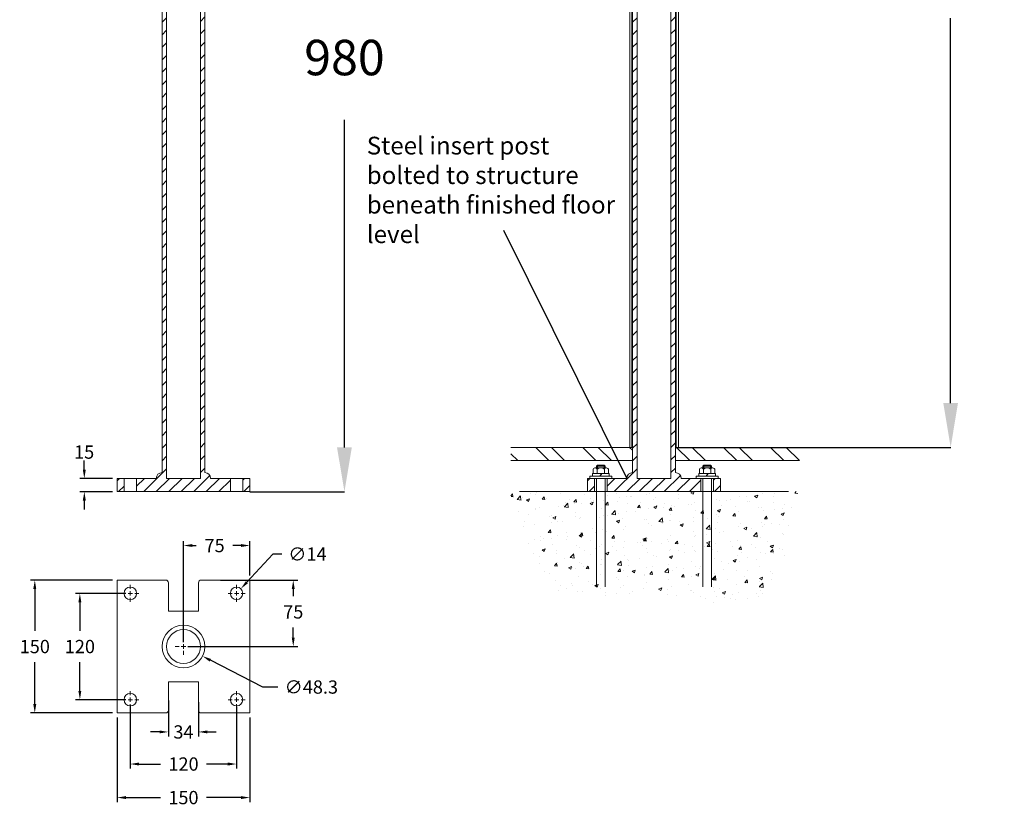
# Model space of a CAD drawing. Extents: x 4127 to 5238, y -10647 to -8872.
# Drawn here: x 4127 to 5238, y -10647 to -9759 of the extents above; entities that cross this region are included whole.
import ezdxf

# ---------------------------------------------------------------- set-up
doc = ezdxf.new("R2010")
doc.units = 0
doc.header["$LTSCALE"] = 100
doc.header["$MEASUREMENT"] = 0
doc.header["$PDMODE"] = 3
doc.layers.get('0').update_dxf_attribs({"linetype": 'CONTINUOUS'})
doc.layers.get('DEFPOINTS').update_dxf_attribs({"linetype": 'CONTINUOUS'})
for name, color, linetype, lineweight in [('Base', 24, 'CONTINUOUS', 5), ('Handrail', 7, 'CONTINUOUS', 5), ('Posts', 202, 'CONTINUOUS', 5)]:
    doc.layers.add(name, color=color, linetype=linetype, lineweight=lineweight)
doc.layers.add('Capa 1', color=7, linetype='CONTINUOUS')
doc.styles.add('Arial', font='arial.ttf')
doc.styles.add('ROMANT', font='romant.shx')
doc.dimstyles.new('20mm', dxfattribs={"dimtxt": 20, "dimasz": 40, "dimexe": 5, "dimexo": 20, "dimgap": 0.09, "dimtad": 0, "dimtih": 1, "dimtoh": 1, "dimdec": 0, "dimzin": 0, "dimdsep": 46, "dimtxsty": 'Arial', "dimcen": 0.09, "dimadec": 0, "dimazin": 0, "dimtfac": 1, "dimtdec": 0, "dimtofl": 0, "dimtmove": 0, "dimatfit": 3, "dimfxl": 0, "dimtolj": 1, "dimtzin": 0, "dimarcsym": 0})
doc.dimstyles.new('Balcony', dxfattribs={"dimscale": 0, "dimtxt": 60, "dimasz": 100, "dimexe": 0.18, "dimexo": 0, "dimgap": 50, "dimtad": 1, "dimtih": 1, "dimtoh": 1, "dimdec": 0, "dimzin": 0, "dimdsep": 46, "dimtxsty": 'Arial', "dimcen": 25, "dimadec": 0, "dimazin": 0, "dimtfac": 1, "dimtdec": 0, "dimtmove": 0, "dimatfit": 3, "dimfxl": 0, "dimtolj": 1, "dimtzin": 0, "dimarcsym": 0})

# ---------------------------------------------------------------- blocks, each defined once
blk = doc.blocks.new('*D234')
at = {"layer": 'DEFPOINTS', "color": 0}
for p in [(4294.4, -10523), (4328.4, -10524.7), (4328.4, -10563.4)]:
    blk.add_point(p, dxfattribs=at)
at = {"layer": 'Handrail', "color": 0, "lineweight": -2}
for p, q in [((4294.4, -10528), (4294.4, -10568.4)), ((4328.4, -10529.7), (4328.4, -10568.4)), ((4284.4, -10563.4), (4274.4, -10563.4)), ((4338.4, -10563.4), (4348.4, -10563.4))]:
    blk.add_line(p, q, dxfattribs=at)
at = {"layer": 'Handrail', "color": 0}
for points in [[(4284.4, -10561.7), (4284.4, -10565), (4294.4, -10563.4)], [(4338.4, -10561.7), (4338.4, -10565), (4328.4, -10563.4)]]:
    blk.add_solid(points, dxfattribs=at)
at = {"layer": 'Handrail', "color": 0, "lineweight": 0, "insert": (4311.4, -10563.4), "char_height": 15, "attachment_point": 5, "style": 'Arial'}
blk.add_mtext('\\A1;34', dxfattribs=at)
blk = doc.blocks.new('*D235')
at = {"layer": 'DEFPOINTS', "color": 0}
for p in [(4251.4, -10528.2), (4371.4, -10529.5), (4371.4, -10599.6)]:
    blk.add_point(p, dxfattribs=at)
at = {"layer": 'Handrail', "color": 0, "lineweight": -2}
for p, q in [((4251.4, -10533.2), (4251.4, -10604.6)), ((4371.4, -10534.5), (4371.4, -10604.6)), ((4261.4, -10599.6), (4285.6, -10599.6)), ((4361.4, -10599.6), (4337.3, -10599.6))]:
    blk.add_line(p, q, dxfattribs=at)
at = {"layer": 'Handrail', "color": 0}
for points in [[(4261.4, -10597.9), (4261.4, -10601.3), (4251.4, -10599.6)], [(4361.4, -10597.9), (4361.4, -10601.3), (4371.4, -10599.6)]]:
    blk.add_solid(points, dxfattribs=at)
at = {"layer": 'Handrail', "color": 0, "lineweight": 0, "insert": (4311.5, -10599.6), "char_height": 15, "attachment_point": 5, "style": 'Arial'}
blk.add_mtext('\\A1;120', dxfattribs=at)
blk = doc.blocks.new('*D236')
at = {"layer": 'DEFPOINTS', "color": 0}
for p in [(4236.4, -10542), (4386.4, -10542), (4386.4, -10637.5)]:
    blk.add_point(p, dxfattribs=at)
at = {"layer": 'Handrail', "color": 0, "lineweight": -2}
for p, q in [((4236.4, -10547), (4236.4, -10642.5)), ((4386.4, -10547), (4386.4, -10642.5)), ((4246.4, -10637.5), (4285.6, -10637.5)), ((4376.4, -10637.5), (4337.3, -10637.5))]:
    blk.add_line(p, q, dxfattribs=at)
at = {"layer": 'Handrail', "color": 0}
for points in [[(4246.4, -10635.8), (4246.4, -10639.1), (4236.4, -10637.5)], [(4376.4, -10635.8), (4376.4, -10639.1), (4386.4, -10637.5)]]:
    blk.add_solid(points, dxfattribs=at)
at = {"layer": 'Handrail', "color": 0, "lineweight": 0, "insert": (4311.4, -10637.5), "char_height": 15, "attachment_point": 5, "style": 'Arial'}
blk.add_mtext('\\A1;150', dxfattribs=at)
blk = doc.blocks.new('*D238')
at = {"layer": 'DEFPOINTS', "color": 0}
for p in [(4251.4, -10407.1), (4194.5, -10527), (4251.4, -10527)]:
    blk.add_point(p, dxfattribs=at)
at = {"layer": 'Handrail', "color": 0, "lineweight": -2}
for p, q in [((4246.4, -10407.1), (4189.5, -10407.1)), ((4194.5, -10417.1), (4194.5, -10449.4)), ((4194.5, -10517), (4194.5, -10484.7)), ((4246.4, -10527), (4189.5, -10527))]:
    blk.add_line(p, q, dxfattribs=at)
at = {"layer": 'Handrail', "color": 0}
for points in [[(4192.8, -10417.1), (4196.1, -10417.1), (4194.5, -10407.1)], [(4192.8, -10517), (4196.1, -10517), (4194.5, -10527)]]:
    blk.add_solid(points, dxfattribs=at)
at = {"layer": 'Handrail', "color": 0, "lineweight": 0, "insert": (4194.5, -10467), "char_height": 15, "attachment_point": 5, "style": 'Arial'}
blk.add_mtext('\\A1;120', dxfattribs=at)
blk = doc.blocks.new('*D239')
at = {"layer": 'DEFPOINTS', "color": 0}
for p in [(4143.6, -10392), (4236.4, -10392), (4236.4, -10542)]:
    blk.add_point(p, dxfattribs=at)
at = {"layer": 'Handrail', "color": 0, "lineweight": -2}
for p, q in [((4231.4, -10392), (4138.6, -10392)), ((4143.6, -10402), (4143.6, -10449.3)), ((4143.6, -10532), (4143.6, -10484.6)), ((4231.4, -10542), (4138.6, -10542))]:
    blk.add_line(p, q, dxfattribs=at)
at = {"layer": 'Handrail', "color": 0}
for points in [[(4141.9, -10402), (4145.2, -10402), (4143.6, -10392)], [(4141.9, -10532), (4145.2, -10532), (4143.6, -10542)]]:
    blk.add_solid(points, dxfattribs=at)
at = {"layer": 'Handrail', "color": 0, "lineweight": 0, "insert": (4143.6, -10467), "char_height": 15, "attachment_point": 5, "style": 'Arial'}
blk.add_mtext('\\A1;150', dxfattribs=at)
blk = doc.blocks.new('SW_CENTERMARKSYMBOL_0')
at = {"color": 0, "linetype": 'Continuous', "lineweight": 0}
for p, q in [((-1, 0), (-1.9, 0)), ((0, 0), (-0.5, 0)), ((0, 1), (0, 1.9)), ((0, 0), (0, 0.5)), ((0, 0), (0, -0.5)), ((0, 0), (0.5, 0)), ((1, 0), (1.9, 0)), ((0, -1), (0, -1.9))]:
    blk.add_line(p, q, dxfattribs=at)
blk = doc.blocks.new('SW_CENTERMARKSYMBOL_1')
at = {"color": 0, "linetype": 'Continuous', "lineweight": 0}
for p, q in [((-1, 0), (-1.9, 0)), ((0, 0), (-0.5, 0)), ((0, 1), (0, 1.9)), ((0, 0), (0, 0.5)), ((0, 0), (0, -0.5)), ((0, 0), (0.5, 0)), ((1, 0), (1.9, 0)), ((0, -1), (0, -1.9))]:
    blk.add_line(p, q, dxfattribs=at)
blk = doc.blocks.new('SW_CENTERMARKSYMBOL_2')
at = {"color": 0, "linetype": 'Continuous', "lineweight": 0}
for p, q in [((-1, 0), (-1.9, 0)), ((0, 0), (-0.5, 0)), ((0, 1), (0, 1.9)), ((0, 0), (0, 0.5)), ((0, 0), (0, -0.5)), ((0, 0), (0.5, 0)), ((1, 0), (1.9, 0)), ((0, -1), (0, -1.9))]:
    blk.add_line(p, q, dxfattribs=at)
blk = doc.blocks.new('SW_CENTERMARKSYMBOL_3')
at = {"color": 0, "linetype": 'Continuous', "lineweight": 0}
for p, q in [((-1, 0), (-1.9, 0)), ((0, 0), (-0.5, 0)), ((0, 1), (0, 1.9)), ((0, 0), (0, 0.5)), ((0, 0), (0, -0.5)), ((0, 0), (0.5, 0)), ((1, 0), (1.9, 0)), ((0, -1), (0, -1.9))]:
    blk.add_line(p, q, dxfattribs=at)
blk = doc.blocks.new('SW_CENTERMARKSYMBOL_4')
at = {"color": 0, "linetype": 'Continuous', "lineweight": 0}
for p, q in [((-1, 0), (-1.9, 0)), ((0, 0), (-0.5, 0)), ((0, 1), (0, 1.9)), ((0, 0), (0, 0.5)), ((0, 0), (0, -0.5)), ((0, 0), (0.5, 0)), ((1, 0), (1.9, 0)), ((0, -1), (0, -1.9))]:
    blk.add_line(p, q, dxfattribs=at)
blk = doc.blocks.new('*D243')
at = {"layer": 'DEFPOINTS', "color": 0}
for p in [(4376.2, -10401.8), (4366.7, -10412.1)]:
    blk.add_point(p, dxfattribs=at)
at = {"layer": 'Handrail', "color": 0, "lineweight": -2}
for p, q in [((4412.5, -10362.7), (4383, -10394.5)), ((4422.5, -10362.7), (4412.5, -10362.7)), ((4371.3, -10407), (4371.5, -10407)), ((4371.4, -10407.1), (4371.4, -10406.9))]:
    blk.add_line(p, q, dxfattribs=at)
at = {"layer": 'Handrail', "color": 0}
blk.add_solid([(4381.8, -10393.4), (4384.2, -10395.6), (4376.2, -10401.8)], dxfattribs=at)
at = {"layer": 'Handrail', "color": 0, "lineweight": 0, "insert": (4451.4, -10362.7), "char_height": 15, "attachment_point": 5, "style": 'Arial'}
blk.add_mtext('\\A1;∅14', dxfattribs=at)
blk = doc.blocks.new('*D244')
at = {"layer": 'DEFPOINTS', "color": 0}
for p in [(4289.9, -10456), (4333, -10477.9)]:
    blk.add_point(p, dxfattribs=at)
at = {"layer": 'Handrail', "color": 0, "lineweight": -2}
for p, q in [((4311.3, -10467), (4311.5, -10467)), ((4311.4, -10467.1), (4311.4, -10466.9)), ((4401.1, -10512.7), (4341.9, -10482.5)), ((4418.1, -10512.7), (4401.1, -10512.7))]:
    blk.add_line(p, q, dxfattribs=at)
at = {"layer": 'Handrail', "color": 0}
blk.add_solid([(4342.6, -10481), (4341.1, -10484), (4333, -10477.9)], dxfattribs=at)
at = {"layer": 'Handrail', "color": 0, "lineweight": 0, "insert": (4455.8, -10512.7), "char_height": 15, "attachment_point": 5, "style": 'Arial'}
blk.add_mtext('\\A1;∅48.3', dxfattribs=at)
blk = doc.blocks.new('*D246')
at = {"layer": 'DEFPOINTS', "color": 0}
for p in [(4348.2, -10392), (4435.4, -10392), (4311.5, -10467)]:
    blk.add_point(p, dxfattribs=at)
at = {"layer": 'Handrail', "color": 0, "lineweight": -2}
for p, q in [((4353.2, -10392), (4440.4, -10392)), ((4435.4, -10402), (4435.4, -10410.2)), ((4435.4, -10457), (4435.4, -10445.5)), ((4316.5, -10467), (4440.4, -10467))]:
    blk.add_line(p, q, dxfattribs=at)
at = {"layer": 'Handrail', "color": 0}
for points in [[(4433.7, -10402), (4437, -10402), (4435.4, -10392)], [(4433.7, -10457), (4437, -10457), (4435.4, -10467)]]:
    blk.add_solid(points, dxfattribs=at)
at = {"layer": 'Handrail', "color": 0, "lineweight": 0, "insert": (4435.4, -10427.9), "char_height": 15, "attachment_point": 5, "style": 'Arial'}
blk.add_mtext('\\A1;75', dxfattribs=at)
blk = doc.blocks.new('*D247')
at = {"layer": 'DEFPOINTS', "color": 0}
for p in [(4311.4, -10353), (4386.4, -10392), (4311.4, -10467.1)]:
    blk.add_point(p, dxfattribs=at)
at = {"layer": 'Handrail', "color": 0, "lineweight": -2}
for p, q in [((4311.4, -10462.1), (4311.4, -10348)), ((4386.4, -10387), (4386.4, -10348)), ((4321.4, -10353), (4325.8, -10353)), ((4376.4, -10353), (4367.3, -10353))]:
    blk.add_line(p, q, dxfattribs=at)
at = {"layer": 'Handrail', "color": 0}
for points in [[(4321.4, -10351.3), (4321.4, -10354.6), (4311.4, -10353)], [(4376.4, -10351.3), (4376.4, -10354.6), (4386.4, -10353)]]:
    blk.add_solid(points, dxfattribs=at)
at = {"layer": 'Handrail', "color": 0, "lineweight": 0, "insert": (4346.6, -10353), "char_height": 15, "attachment_point": 5, "style": 'Arial'}
blk.add_mtext('\\A1;75', dxfattribs=at)
blk = doc.blocks.new('*D252')
at = {"color": 0, "lineweight": -2}
for p, q in [((4842.9, -9121.5), (5177.8, -9121.5)), ((5177.6, -9171.5), (5177.6, -9616.9)), ((5177.6, -10192.2), (5177.6, -9757.7)), ((4866.8, -10242.2), (5177.8, -10242.2))]:
    blk.add_line(p, q, dxfattribs=at)
at = {"color": 0}
for points in [[(5169.3, -9171.5), (5185.9, -9171.5), (5177.6, -9121.5)], [(5169.3, -10192.2), (5185.9, -10192.2), (5177.6, -10242.2)]]:
    blk.add_solid(points, dxfattribs=at)
at = {"layer": 'DEFPOINTS', "color": 0}
for p in [(4842.9, -9121.5), (4866.8, -10242.2), (5177.6, -10242.2)]:
    blk.add_point(p, dxfattribs=at)
at = {"color": 0, "insert": (5177.6, -9687.3), "char_height": 40, "attachment_point": 5, "style": 'Arial'}
blk.add_mtext('\\A1;1120', dxfattribs=at)
blk = doc.blocks.new('*D254')
at = {"color": 0, "lineweight": -2}
for p, q in [((4335.6, -9312.2), (4493.4, -9312.2)), ((4493.2, -9362.2), (4493.2, -9731.8)), ((4493.2, -10242.2), (4493.2, -9872.6)), ((4386.4, -10292.2), (4493.4, -10292.2))]:
    blk.add_line(p, q, dxfattribs=at)
at = {"color": 0}
for points in [[(4484.8, -9362.2), (4501.5, -9362.2), (4493.2, -9312.2)], [(4484.8, -10242.2), (4501.5, -10242.2), (4493.2, -10292.2)]]:
    blk.add_solid(points, dxfattribs=at)
at = {"layer": 'DEFPOINTS', "color": 0}
for p in [(4335.6, -9312.2), (4386.4, -10292.2), (4493.2, -10292.2)]:
    blk.add_point(p, dxfattribs=at)
at = {"color": 0, "insert": (4493.2, -9802.2), "char_height": 40, "attachment_point": 5, "style": 'Arial'}
blk.add_mtext('\\A1;980', dxfattribs=at)
blk = doc.blocks.new('*D255')
at = {"layer": 'DEFPOINTS', "color": 0}
for p in [(4199.5, -10277.2), (4236.4, -10277.2), (4236.4, -10292.2)]:
    blk.add_point(p, dxfattribs=at)
at = {"layer": 'Handrail', "color": 0, "lineweight": -2}
for p, q in [((4199.5, -10267.2), (4199.5, -10257.2)), ((4231.4, -10277.2), (4194.5, -10277.2)), ((4231.4, -10292.2), (4194.5, -10292.2)), ((4199.5, -10302.2), (4199.5, -10312.2))]:
    blk.add_line(p, q, dxfattribs=at)
at = {"layer": 'Handrail', "color": 0}
for points in [[(4197.8, -10267.2), (4201.2, -10267.2), (4199.5, -10277.2)], [(4197.8, -10302.2), (4201.2, -10302.2), (4199.5, -10292.2)]]:
    blk.add_solid(points, dxfattribs=at)
at = {"layer": 'Handrail', "color": 0, "lineweight": 0, "insert": (4199.3, -10247.5), "char_height": 15, "attachment_point": 5, "style": 'Arial'}
blk.add_mtext('\\A1;15', dxfattribs=at)

msp = doc.modelspace()

# ---------------------------------------------------------------- hatches: boundary and pattern name
at = {"layer": 'Base', "lineweight": 0}
h = msp.add_hatch(dxfattribs=at)
h.set_pattern_fill('AR-CONC', color=256, scale=5)
h.set_pattern_definition([(50, (-473395.61, -17129.843), (35.8630091, -3.1376067), [3.75, -41.25]), (355, (-473395.61, -17129.843), (-6.9375667, 37.6096067), [3, -33]), (100.4514445, (-473392.62, -17130.105), (28.9254423, 34.4719995), [3.1870096, -35.0571056]), (46.1842, (-473395.61, -17119.843), (53.3620665, -8.275964), [5.625, -61.875]), (96.635635, (-473391.163, -17120.533), (46.7330973, 48.70593), [4.780517, -52.585688]), (351.184164, (-473395.61, -17119.843), (46.733097, 48.70593), [4.5, -49.5]), (21, (-473390.61, -17122.343), (29.8453526, -20.1309445), [3.75, -41.25]), (326, (-473390.61, -17122.343), (12.1657666, 36.2575023), [3, -33]), (71.451445, (-473388.123, -17124.02), (42.0111188, 16.1265576), [3.1870095, -35.0571056]), (37.5, (-473395.61, -17129.843), (0.60799277, 16.6446927), [0, -32.6, 0, -33.5, 0, -33.125]), (7.5, (-473395.61, -17129.843), (13.1534769, 19.7205856), [0, -19.1, 0, -31.85, 0, -12.625]), (327.5, (-473406.76, -17129.843), (26.6911218, -1.1277436), [0, -12.5, 0, -39, 0, -51.75]), (317.5, (-473411.76, -17129.843), (29.1593085, 5.0052491), [0, -16.25, 0, -25.9, 0, -36.75])])
edge = h.paths.add_edge_path()
edge.add_spline(control_points=[(4679.72, -10292.19), (4695.22, -10344.42), (4723.02, -10438.1), (4848.68, -10392.4), (4976.27, -10451.94), (4994.71, -10351.58), (5005.63, -10292.19)], knot_values=[0, 0, 0, 0, 134.5664593, 241.3891018, 338.4647025, 479.2190709, 479.2190709, 479.2190709, 479.2190709], degree=3, periodic=0)
edge.add_line((5005.63, -10292.19), (4679.72, -10292.19))
h.paths.add_polyline_path([(4831.03, -10335.84), (4856.92, -10335.84), (4856.92, -10317.09), (4831.03, -10317.09)], flags=24)
at = {"layer": 'Handrail', "lineweight": 0}
h = msp.add_hatch(dxfattribs=at)
h.set_pattern_fill('ANSI32', color=256, scale=100, angle=90)
h.set_pattern_definition([(135, (-473196.805, -17323.178), (-26.5165043, -26.5165043), []), (135, (-473196.805, -17305.5), (-26.5165043, -26.5165043), [])])
h.paths.add_polyline_path([(4818.53, -10242.19), (4680.89, -10242.19), (4680.89, -10257.19), (4818.53, -10257.19)])
h.paths.add_polyline_path([(5006.8, -10242.19), (4866.83, -10242.19), (4866.83, -10257.19), (5006.8, -10257.19)])
at = {"layer": 'Posts', "linetype": 'Continuous', "lineweight": 0}
h = msp.add_hatch(dxfattribs=at)
h.set_pattern_fill('ANSI31', color=256, scale=80)
h.set_pattern_definition([(45, (-473038.368, -17243.774), (-7.07106781, 7.07106781), [])])
h.paths.add_polyline_path([(4364.43, -10277.19), (4342.08, -10277.19, 0.4142136), (4335.58, -10270.69), (4335.58, -9312.19), (4330.58, -9312.19), (4330.58, -10277.19), (4292.28, -10277.19), (4292.28, -9312.19), (4287.28, -9312.19), (4287.28, -10270.69, 0.4142136), (4280.78, -10277.19), (4258.43, -10277.19), (4258.43, -10292.19), (4291.43, -10292.19), (4294.43, -10292.19), (4328.43, -10292.19), (4331.43, -10292.19), (4364.43, -10292.19)])
h.paths.add_polyline_path([(4244.43, -10277.19), (4236.43, -10277.19), (4236.43, -10292.19), (4244.43, -10292.19)])
h.paths.add_polyline_path([(4386.43, -10277.19), (4378.43, -10277.19), (4378.43, -10292.19), (4386.43, -10292.19)])
h = msp.add_hatch(dxfattribs=at)
h.set_pattern_fill('ANSI31', color=256, scale=80)
h.set_pattern_definition([(45, (-472507.125, -17243.774), (-7.07106781, 7.07106781), [])])
h.paths.add_polyline_path([(4895.68, -10277.19), (4873.33, -10277.19, 0.4142136), (4866.83, -10270.69), (4866.83, -9312.19), (4861.83, -9312.19), (4861.83, -10277.19), (4823.53, -10277.19), (4823.53, -9312.19), (4818.53, -9312.19), (4818.53, -10270.69, 0.4142136), (4812.03, -10277.19), (4789.68, -10277.19), (4789.68, -10292.19), (4822.68, -10292.19), (4825.68, -10292.19), (4859.68, -10292.19), (4862.68, -10292.19), (4895.68, -10292.19)])
h.paths.add_polyline_path([(4775.68, -10277.19), (4767.68, -10277.19), (4767.68, -10292.19), (4775.68, -10292.19)])
h.paths.add_polyline_path([(4917.68, -10277.19), (4909.68, -10277.19), (4909.68, -10292.19), (4917.68, -10292.19)])

# ---------------------------------------------------------------- linework, layer by layer
at = {"color": 0}
msp.add_line((4672.86, -9997.14), (4812.03, -10277.19), dxfattribs=at)
at = {"lineweight": 0}
for p, q in [((4680.89, -10242.19), (4818.53, -10242.19)), ((4818.53, -10242.19), (4818.53, -10257.19)), ((4866.83, -10242.19), (5006.8, -10242.19)), ((4866.83, -10257.19), (4866.83, -10242.19)), ((4818.53, -10257.19), (4680.89, -10257.19)), ((5006.8, -10257.19), (4866.83, -10257.19))]:
    msp.add_line(p, q, dxfattribs=at)
at = {"layer": 'Base', "lineweight": 0}
msp.add_line((4690.64, -10292.19), (4994.71, -10292.19), dxfattribs=at)
at = {"layer": 'Capa 1', "color": 22, "lineweight": 0}
for p, q in [((4792.12, -10271.57), (4773.23, -10271.57)), ((4773.23, -10274.52), (4773.23, -10271.57)), ((4774.17, -10266.66), (4774.17, -10271.57)), ((4774.17, -10271.57), (4791.18, -10271.57)), ((4776.3, -10265.44), (4789.05, -10265.44)), ((4779, -10262.32), (4777.76, -10263.54)), ((4787.59, -10263.54), (4777.76, -10263.54)), ((4777.76, -10263.54), (4777.76, -10265.44)), ((4778.42, -10266.66), (4778.42, -10271.57)), ((4786.36, -10262.32), (4779, -10262.32)), ((4779, -10262.32), (4779, -10265.44)), ((4783.48, -10271.57), (4781.56, -10274.52)), ((4783.81, -10271.57), (4781.9, -10274.52)), ((4787.59, -10263.54), (4786.36, -10262.32)), ((4786.36, -10265.44), (4786.36, -10262.32)), ((4786.36, -10262.32), (4787.59, -10263.54)), ((4786.93, -10266.66), (4786.93, -10271.57)), ((4787.59, -10265.44), (4787.59, -10263.54)), ((4787.59, -10263.54), (4787.59, -10265.44)), ((4791.18, -10266.66), (4791.18, -10271.57)), ((4792.12, -10274.52), (4792.12, -10271.57)), ((4912.12, -10271.57), (4893.23, -10271.57)), ((4893.23, -10274.52), (4893.23, -10271.57)), ((4894.17, -10266.66), (4894.17, -10271.57)), ((4894.17, -10271.57), (4911.18, -10271.57)), ((4896.3, -10265.44), (4909.05, -10265.44)), ((4899, -10262.32), (4897.76, -10263.54)), ((4907.59, -10263.54), (4897.76, -10263.54)), ((4897.76, -10263.54), (4897.76, -10265.44)), ((4898.42, -10266.66), (4898.42, -10271.57)), ((4906.36, -10262.32), (4899, -10262.32)), ((4899, -10262.32), (4899, -10265.44)), ((4903.48, -10271.57), (4901.56, -10274.52)), ((4903.81, -10271.57), (4901.9, -10274.52)), ((4907.59, -10263.54), (4906.36, -10262.32)), ((4906.36, -10265.44), (4906.36, -10262.32)), ((4906.36, -10262.32), (4907.59, -10263.54)), ((4906.93, -10266.66), (4906.93, -10271.57)), ((4907.59, -10265.44), (4907.59, -10263.54)), ((4907.59, -10263.54), (4907.59, -10265.44)), ((4911.18, -10266.66), (4911.18, -10271.57)), ((4912.12, -10274.52), (4912.12, -10271.57)), ((4770.3, -10274.52), (4770.3, -10277.19)), ((4770.3, -10274.52), (4795.05, -10274.52)), ((4770.3, -10277.19), (4795.05, -10277.19)), ((4773.23, -10274.52), (4792.12, -10274.52)), ((4777.77, -10277.19), (4777.77, -10399.59)), ((4787.59, -10277.19), (4787.59, -10399.59)), ((4795.05, -10274.52), (4795.05, -10277.19)), ((4890.3, -10274.52), (4890.3, -10277.19)), ((4890.3, -10274.52), (4915.05, -10274.52)), ((4890.3, -10277.19), (4915.05, -10277.19)), ((4893.23, -10274.52), (4912.12, -10274.52)), ((4897.77, -10277.19), (4897.77, -10399.59)), ((4907.59, -10277.19), (4907.59, -10399.59)), ((4915.05, -10274.52), (4915.05, -10277.19))]:
    msp.add_line(p, q, dxfattribs=at)
for points in [[(4775.07, -10265.76), (4774.75, -10265.92), (4774.33, -10266.34), (4774.17, -10266.66)], [(4778.42, -10266.66), (4777.74, -10265.49), (4776.24, -10265.09), (4775.07, -10265.76)], [(4786.93, -10266.66), (4784.57, -10265.02), (4780.79, -10265.02), (4778.42, -10266.66)], [(4787.82, -10265.76), (4787.51, -10265.92), (4787.09, -10266.34), (4786.93, -10266.66)], [(4791.18, -10266.66), (4790.5, -10265.49), (4789, -10265.09), (4787.82, -10265.76)], [(4895.07, -10265.76), (4894.75, -10265.92), (4894.33, -10266.34), (4894.17, -10266.66)], [(4898.42, -10266.66), (4897.74, -10265.49), (4896.24, -10265.09), (4895.07, -10265.76)], [(4906.93, -10266.66), (4904.57, -10265.02), (4900.79, -10265.02), (4898.42, -10266.66)], [(4907.82, -10265.76), (4907.51, -10265.92), (4907.09, -10266.34), (4906.93, -10266.66)], [(4911.18, -10266.66), (4910.5, -10265.49), (4909, -10265.09), (4907.82, -10265.76)]]:
    msp.add_open_spline(points, degree=3, dxfattribs=at)
at = {"layer": 'Handrail', "lineweight": 0}
for points in [[(4817.81, -9199.71), (4815.31, -9199.71), (4815.31, -10242.19), (4817.81, -10242.19), (4817.81, -9199.71)], [(4870.31, -9199.71), (4867.81, -9199.71), (4867.81, -10242.19), (4870.31, -10242.19), (4870.31, -9199.71)]]:
    msp.add_lwpolyline(points, close=True, dxfattribs=at)
at = {"layer": 'Posts', "linetype": 'Continuous', "lineweight": 0}
for p, q in [((4287.28, -9312.19), (4287.28, -10270.69)), ((4292.28, -9312.19), (4292.28, -10277.19)), ((4330.58, -9312.19), (4330.58, -10277.19)), ((4335.58, -10270.69), (4335.58, -9312.19)), ((4818.53, -9312.19), (4818.53, -10270.69)), ((4823.53, -9312.19), (4823.53, -10277.19)), ((4861.83, -9312.19), (4861.83, -10277.19)), ((4866.83, -10270.69), (4866.83, -9312.19)), ((4236.43, -10292.19), (4236.43, -10277.19)), ((4236.43, -10277.19), (4280.78, -10277.19)), ((4244.43, -10277.19), (4244.43, -10292.19)), ((4258.43, -10277.19), (4258.43, -10292.19)), ((4292.28, -10277.19), (4330.58, -10277.19)), ((4342.08, -10277.19), (4386.43, -10277.19)), ((4364.43, -10277.19), (4364.43, -10292.19)), ((4378.43, -10277.19), (4378.43, -10292.19)), ((4386.43, -10292.19), (4386.43, -10277.19)), ((4767.68, -10292.19), (4767.68, -10277.19)), ((4767.68, -10277.19), (4812.03, -10277.19)), ((4775.68, -10277.19), (4775.68, -10292.19)), ((4789.68, -10277.19), (4789.68, -10292.19)), ((4823.53, -10277.19), (4861.83, -10277.19)), ((4873.33, -10277.19), (4917.68, -10277.19)), ((4895.68, -10277.19), (4895.68, -10292.19)), ((4909.68, -10277.19), (4909.68, -10292.19)), ((4917.68, -10292.19), (4917.68, -10277.19)), ((4236.43, -10292.19), (4291.43, -10292.19)), ((4294.43, -10292.19), (4291.43, -10292.19)), ((4294.43, -10292.19), (4328.43, -10292.19)), ((4328.43, -10292.19), (4331.43, -10292.19)), ((4331.43, -10292.19), (4386.43, -10292.19)), ((4767.68, -10292.19), (4822.68, -10292.19)), ((4825.68, -10292.19), (4822.68, -10292.19)), ((4825.68, -10292.19), (4859.68, -10292.19)), ((4859.68, -10292.19), (4862.68, -10292.19)), ((4862.68, -10292.19), (4917.68, -10292.19)), ((4236.43, -10391.97), (4236.43, -10541.97)), ((4236.43, -10391.97), (4291.43, -10391.97)), ((4331.43, -10391.97), (4386.43, -10391.97)), ((4386.43, -10391.97), (4386.43, -10541.97)), ((4294.43, -10426.97), (4294.43, -10394.97)), ((4328.43, -10426.97), (4328.43, -10394.97)), ((4328.43, -10426.97), (4294.43, -10426.97)), ((4294.43, -10506.97), (4328.43, -10506.97)), ((4294.43, -10538.97), (4294.43, -10506.97)), ((4328.43, -10506.97), (4328.43, -10538.97)), ((4236.43, -10541.97), (4291.43, -10541.97)), ((4331.43, -10541.97), (4386.43, -10541.97))]:
    msp.add_line(p, q, dxfattribs=at)
for centre, radius in [((4251.43, -10406.97), 7), ((4371.43, -10406.97), 7), ((4311.43, -10466.97), 24.15), ((4311.43, -10466.97), 19.07), ((4251.43, -10526.97), 7), ((4371.43, -10526.97), 7)]:
    msp.add_circle(centre, radius, dxfattribs=at)
for centre, radius, start, end in [((4287.28, -10277.19), 6.5, 90, 180), ((4335.58, -10277.19), 6.5, 0, 90), ((4818.53, -10277.19), 6.5, 90, 180), ((4866.83, -10277.19), 6.5, 0, 90), ((4291.43, -10394.97), 3, 0, 90), ((4331.43, -10394.97), 3, 90, 180), ((4291.43, -10538.97), 3, 270, 0), ((4331.43, -10538.97), 3, 180, 270)]:
    msp.add_arc(centre, radius, start, end, dxfattribs=at)

# ---------------------------------------------------------------- block references
at = {"layer": 'Posts', "linetype": 'Continuous', "lineweight": 0, "xscale": 5, "yscale": 5, "zscale": 5}
for name, p in [('SW_CENTERMARKSYMBOL_4', (4251.43, -10406.97)), ('SW_CENTERMARKSYMBOL_1', (4371.43, -10406.97)), ('SW_CENTERMARKSYMBOL_0', (4311.43, -10466.97)), ('SW_CENTERMARKSYMBOL_3', (4251.43, -10526.97)), ('SW_CENTERMARKSYMBOL_2', (4371.43, -10526.97))]:
    msp.add_blockref(name, p, dxfattribs=at)

# ---------------------------------------------------------------- texts
at = {"color": 0, "insert": (4518.37, -9891.6), "char_height": 20, "width": 293.2074, "attachment_point": 1, "style": 'ROMANT'}
msp.add_mtext('{\\fArial|b0|i0|c0|p34;Steel insert post bolted to structure beneath finished floor level}', dxfattribs=at)

# ---------------------------------------------------------------- dimensions: what is measured, and where the dimension line sits
at = {"color": 7}
for base, p1, p2, text, picture, middle in [((5177.61, -10242.19), (4842.94, -9121.51), (4866.83, -10242.19), '1120', '*D252', (5177.61, -9687.31)), ((4493.18, -10292.19), (4335.58, -9312.19), (4386.43, -10292.19), '980', '*D254', (4493.18, -9802.19))]:
    dim = msp.add_linear_dim(base=base, p1=p1, p2=p2, angle=90, text=text, dimstyle='Balcony', override={"dimscale": 1, "dimtxt": 40, "dimasz": 50}, dxfattribs=at)
    dim.commit()
    dim.dimension.update_dxf_attribs({"geometry": picture, "text_midpoint": middle, "dimtype": 160})
at = {"layer": 'Handrail', "lineweight": 0}
for base, p1, p2, override, picture, middle in [((4199.51, -10277.19), (4236.43, -10292.19), (4236.43, -10277.19), {"dimtxt": 15, "dimasz": 10, "dimexo": 5, "dimgap": 10, "dimtmove": 2}, '*D255', (4199.31, -10247.49)), ((4143.57, -10391.97), (4236.43, -10541.97), (4236.43, -10391.97), {"dimtxt": 15, "dimasz": 10, "dimexo": 5, "dimgap": 10}, '*D239', (4143.57, -10466.97)), ((4435.36, -10391.97), (4311.52, -10466.97), (4348.23, -10391.97), {"dimtxt": 15, "dimasz": 10, "dimexo": 5, "dimgap": 10}, '*D246', (4435.36, -10427.85))]:
    dim = msp.add_linear_dim(base=base, p1=p1, p2=p2, angle=90, dimstyle='20mm', override=override, dxfattribs=at)
    dim.commit()
    dim.dimension.update_dxf_attribs({"geometry": picture, "text_midpoint": middle, "dimtype": 160})
for base, p1, p2, picture, middle in [((4311.43, -10352.97), (4386.43, -10391.97), (4311.43, -10467.06), '*D247', (4346.55, -10352.97)), ((4328.43, -10563.35), (4294.43, -10522.97), (4328.43, -10524.66), '*D234', (4311.43, -10563.35)), ((4371.43, -10599.59), (4251.43, -10528.22), (4371.43, -10529.47), '*D235', (4311.48, -10599.59)), ((4386.43, -10637.47), (4236.43, -10541.97), (4386.43, -10541.97), '*D236', (4311.43, -10637.47))]:
    dim = msp.add_linear_dim(base=base, p1=p1, p2=p2, dimstyle='20mm', override={"dimtxt": 15, "dimasz": 10, "dimexo": 5, "dimgap": 10}, dxfattribs=at)
    dim.commit()
    dim.dimension.update_dxf_attribs({"geometry": picture, "text_midpoint": middle, "dimtype": 160})
for p1, p2, override, picture, middle in [((4366.67, -10412.1), (4376.19, -10401.84), {"dimtxt": 15, "dimasz": 10, "dimexo": 5, "dimgap": 10}, '*D243', (4451.4, -10362.68)), ((4289.91, -10456.01), (4332.95, -10477.93), {"dimtxt": 15, "dimasz": 10, "dimexo": 5, "dimgap": 10, "dimdec": 1}, '*D244', (4455.77, -10512.66))]:
    dim = msp.add_diameter_dim_2p(p1=p1, p2=p2, dimstyle='20mm', override=override, dxfattribs=at)
    dim.commit()
    dim.dimension.update_dxf_attribs({"geometry": picture, "text_midpoint": middle, "dimtype": 163})
dim = msp.add_linear_dim(base=(4194.46, -10526.97), p1=(4251.43, -10407.06), p2=(4251.43, -10526.97), angle=90, dimstyle='20mm', override={"dimtxt": 15, "dimasz": 10, "dimexo": 5, "dimgap": 10}, dxfattribs=at)
dim.commit()
dim.dimension.update_dxf_attribs({"geometry": '*D238', "text_midpoint": (4194.46, -10467.02)})

doc.saveas('drawing.dxf')
